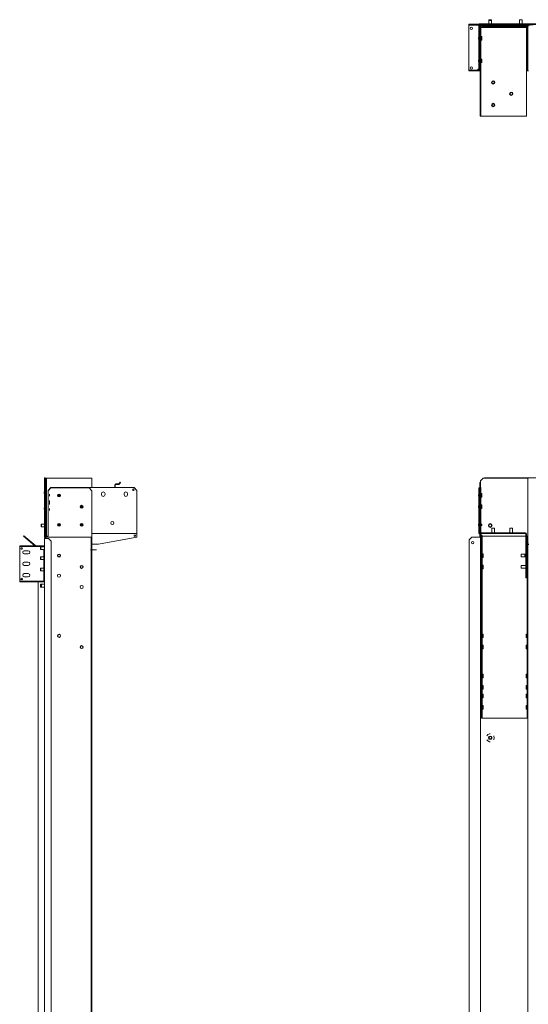
# Model space of a CAD drawing. Units: inches. Extents: x 70 to 361, y 57 to 233.
# Drawn here: x 70 to 114, y 145 to 231 of the extents above; entities that cross this region are included whole.
import ezdxf

# ---------------------------------------------------------------- set-up
doc = ezdxf.new("R2010")
doc.units = ezdxf.units.IN
doc.header["$MEASUREMENT"] = 0
doc.layers.add('1', color=7, linetype='CONTINUOUS')

msp = doc.modelspace()

# ---------------------------------------------------------------- linework, layer by layer
at = {"layer": '1', "color": 18, "linetype": 'Continuous', "lineweight": 18}
for p, q in [((108.929, 230.533), (108.929, 230.612)), ((108.929, 230.612), (109.165, 230.612)), ((108.929, 230.533), (108.929, 230.515)), ((109.165, 230.533), (108.929, 230.533)), ((108.929, 230.515), (108.929, 230.47)), ((108.929, 230.47), (108.929, 226.557)), ((109.165, 230.612), (109.81, 230.612)), ((109.165, 230.612), (109.165, 230.533)), ((109.165, 230.533), (109.803, 230.533)), ((109.803, 230.58), (109.803, 230.297)), ((109.803, 230.297), (109.805, 230.297)), ((109.803, 230.061), (109.803, 230.297)), ((109.805, 230.336), (109.868, 230.336)), ((109.805, 230.1), (109.805, 230.336)), ((109.842, 230.58), (109.842, 230.336)), ((109.842, 230.533), (109.89, 230.533)), ((109.87, 230.336), (109.868, 230.336)), ((109.868, 230.336), (109.868, 230.1)), ((109.87, 230.336), (109.87, 230.439)), ((109.877, 230.336), (109.87, 230.336)), ((109.874, 230.651), (110.677, 230.651)), ((109.89, 230.612), (109.874, 230.612)), ((109.877, 230.336), (110.07, 230.336)), ((109.889, 230.584), (109.889, 230.647)), ((109.889, 230.647), (110.283, 230.647)), ((109.889, 230.584), (109.889, 230.582)), ((110.283, 230.584), (109.889, 230.584)), ((109.889, 230.582), (109.889, 230.575)), ((109.889, 230.575), (109.889, 230.561)), ((109.889, 230.54), (109.889, 230.561)), ((109.889, 230.533), (109.889, 230.54)), ((109.933, 230.533), (109.889, 230.533)), ((109.909, 230.328), (109.972, 230.328)), ((109.909, 230.092), (109.909, 230.328)), ((109.933, 230.533), (110.169, 230.533)), ((109.933, 230.47), (109.933, 230.533)), ((110.169, 230.47), (109.933, 230.47)), ((109.933, 230.336), (109.933, 230.439)), ((109.937, 230.584), (109.937, 230.545)), ((114.551, 230.545), (109.937, 230.545)), ((109.981, 230.328), (109.972, 230.328)), ((109.972, 230.328), (109.972, 230.092)), ((110.004, 230.328), (109.981, 230.328)), ((113.866, 230.328), (110.004, 230.328)), ((110.07, 230.336), (110.091, 230.336)), ((110.091, 230.336), (110.098, 230.336)), ((110.098, 230.328), (110.098, 230.336)), ((113.972, 230.431), (110.13, 230.431)), ((113.972, 230.368), (110.13, 230.368)), ((114.035, 230.533), (110.169, 230.533)), ((110.169, 230.533), (110.169, 230.47)), ((110.169, 230.47), (114.035, 230.47)), ((191.858, 230.647), (110.283, 230.647)), ((110.283, 230.647), (110.283, 230.584)), ((191.858, 230.584), (110.283, 230.584)), ((110.443, 230.431), (110.443, 230.47)), ((110.443, 230.47), (110.443, 230.431)), ((110.637, 230.47), (110.637, 230.431)), ((110.697, 231.005), (110.677, 230.986)), ((110.677, 230.986), (110.677, 230.923)), ((110.711, 230.986), (110.677, 230.986)), ((110.697, 230.943), (110.677, 230.923)), ((110.677, 230.923), (110.677, 230.647)), ((110.711, 230.923), (110.677, 230.923)), ((110.677, 230.545), (110.677, 230.533)), ((110.697, 231.005), (110.746, 231.005)), ((110.697, 230.943), (110.746, 230.943)), ((110.795, 230.986), (110.711, 230.986)), ((110.795, 230.923), (110.711, 230.923)), ((110.746, 231.005), (110.844, 231.005)), ((110.746, 230.943), (110.844, 230.943)), ((110.878, 230.986), (110.795, 230.986)), ((110.878, 230.923), (110.795, 230.923)), ((110.844, 231.005), (110.893, 231.005)), ((110.844, 230.943), (110.893, 230.943)), ((110.913, 230.986), (110.878, 230.986)), ((110.913, 230.923), (110.878, 230.923)), ((110.913, 230.986), (110.893, 231.005)), ((110.913, 230.923), (110.893, 230.943)), ((110.913, 230.651), (110.913, 230.986)), ((110.913, 230.647), (110.913, 230.923)), ((110.913, 230.651), (114.221, 230.651)), ((110.913, 230.533), (110.913, 230.545)), ((110.952, 230.431), (110.952, 230.47)), ((111.147, 230.431), (111.147, 230.47)), ((111.147, 230.47), (111.147, 230.431)), ((113.354, 231.005), (113.334, 230.986)), ((113.334, 230.986), (113.334, 230.651)), ((113.369, 230.986), (113.334, 230.986)), ((113.354, 231.005), (113.403, 231.005)), ((113.452, 230.986), (113.369, 230.986)), ((113.403, 231.005), (113.502, 231.005)), ((113.536, 230.986), (113.452, 230.986)), ((113.502, 231.005), (113.551, 231.005)), ((113.571, 230.986), (113.536, 230.986)), ((113.571, 230.986), (113.551, 231.005)), ((113.571, 230.651), (113.571, 230.986)), ((113.933, 230.328), (113.866, 230.328)), ((113.96, 230.328), (113.933, 230.328)), ((113.96, 230.328), (113.96, 222.596)), ((114.004, 226.769), (114.004, 230.336)), ((114.284, 230.533), (114.036, 230.533)), ((114.067, 226.533), (114.067, 230.439)), ((109.792, 229.508), (109.765, 229.428)), ((109.765, 229.415), (109.765, 229.428)), ((109.805, 229.508), (109.792, 229.508)), ((109.792, 229.508), (109.792, 229.472)), ((109.792, 229.472), (109.792, 229.383)), ((109.805, 230.061), (109.803, 230.061)), ((109.805, 226.769), (109.805, 230.1)), ((109.868, 230.1), (109.805, 230.1)), ((109.868, 226.769), (109.868, 230.1)), ((109.909, 229.446), (109.868, 229.446)), ((109.909, 230.092), (109.909, 222.832)), ((109.972, 230.092), (109.909, 230.092)), ((109.972, 222.832), (109.972, 230.092)), ((110.051, 229.541), (109.972, 229.541)), ((110.05, 229.446), (109.972, 229.446)), ((110.051, 229.541), (110.051, 229.515)), ((110.051, 229.515), (110.051, 229.446)), ((110.07, 229.426), (110.07, 229.383)), ((114.004, 229.541), (113.96, 229.541)), ((114.004, 229.502), (113.96, 229.502)), ((109.765, 229.383), (109.765, 229.415)), ((109.765, 229.352), (109.765, 229.383)), ((109.765, 229.338), (109.765, 229.352)), ((109.765, 229.338), (109.792, 229.258)), ((109.792, 229.383), (109.792, 229.295)), ((109.792, 229.295), (109.792, 229.258)), ((109.792, 229.258), (109.805, 229.258)), ((109.868, 229.321), (109.909, 229.321)), ((109.972, 229.321), (110.05, 229.321)), ((109.972, 229.226), (110.051, 229.226)), ((110.051, 229.321), (110.051, 229.252)), ((110.051, 229.252), (110.051, 229.226)), ((110.07, 229.383), (110.07, 229.341)), ((113.96, 229.265), (114.004, 229.265)), ((113.96, 229.226), (114.004, 229.226)), ((109.792, 227.54), (109.765, 227.46)), ((109.765, 227.447), (109.765, 227.46)), ((109.765, 227.415), (109.765, 227.447)), ((109.765, 227.383), (109.765, 227.415)), ((109.765, 227.37), (109.765, 227.383)), ((109.765, 227.37), (109.792, 227.29)), ((109.805, 227.54), (109.792, 227.54)), ((109.792, 227.54), (109.792, 227.503)), ((109.792, 227.503), (109.792, 227.415)), ((109.792, 227.415), (109.792, 227.327)), ((109.792, 227.327), (109.792, 227.29)), ((109.792, 227.29), (109.805, 227.29)), ((109.909, 227.477), (109.868, 227.477)), ((109.868, 227.352), (109.909, 227.352)), ((110.051, 227.572), (109.972, 227.572)), ((109.972, 227.257), (110.051, 227.257)), ((110.051, 227.572), (110.051, 227.526)), ((110.051, 227.526), (110.051, 227.415)), ((110.051, 227.415), (110.051, 227.304)), ((110.051, 227.304), (110.051, 227.257)), ((110.07, 227.457), (110.07, 227.415)), ((110.07, 227.415), (110.07, 227.372)), ((114.004, 227.572), (113.96, 227.572)), ((114.004, 227.533), (113.96, 227.533)), ((114.004, 227.477), (113.96, 227.477)), ((113.96, 227.352), (114.004, 227.352)), ((113.96, 227.297), (114.004, 227.297)), ((113.96, 227.257), (114.004, 227.257)), ((108.929, 226.557), (108.949, 226.557)), ((108.949, 226.596), (109.185, 226.596)), ((108.949, 226.533), (108.949, 226.596)), ((109.185, 226.533), (108.949, 226.533)), ((109.185, 226.596), (109.805, 226.596)), ((109.185, 226.596), (109.185, 226.533)), ((109.185, 226.533), (109.805, 226.533)), ((109.697, 226.675), (109.805, 226.675)), ((109.697, 226.675), (109.697, 226.596)), ((109.805, 226.533), (109.805, 226.769)), ((109.805, 226.769), (109.868, 226.769)), ((109.868, 226.533), (109.805, 226.533)), ((109.868, 226.769), (109.868, 226.533)), ((109.868, 226.533), (109.87, 226.533)), ((109.87, 226.533), (109.877, 226.533)), ((109.909, 226.533), (109.877, 226.533)), ((113.961, 226.612), (114.004, 226.612)), ((113.961, 226.533), (114.004, 226.533)), ((114.004, 226.769), (114.067, 226.769)), ((114.004, 226.533), (114.004, 226.769)), ((114.067, 226.533), (114.004, 226.533)), ((114.13, 226.533), (114.067, 226.533)), ((109.909, 222.596), (109.909, 222.832)), ((109.909, 222.832), (109.972, 222.832)), ((109.972, 222.596), (109.909, 222.596)), ((109.972, 222.832), (109.972, 222.596)), ((109.972, 222.596), (109.981, 222.596)), ((109.981, 222.596), (110.004, 222.596)), ((110.004, 222.596), (113.866, 222.596)), ((113.866, 222.596), (113.933, 222.596)), ((113.933, 222.596), (113.96, 222.596)), ((71.929, 190.617), (71.929, 191.011)), ((71.929, 191.011), (71.992, 191.011)), ((71.992, 191.011), (71.992, 190.617)), ((72.043, 191.007), (72.106, 191.007)), ((72.043, 190.77), (72.043, 191.007)), ((72.043, 190.77), (72.043, 185.967)), ((72.106, 190.77), (72.043, 190.77)), ((72.116, 191.007), (72.106, 191.007)), ((72.106, 191.007), (72.106, 190.77)), ((72.106, 185.967), (72.106, 190.77)), ((72.138, 191.007), (72.116, 191.007)), ((76.043, 191.007), (72.138, 191.007)), ((76.043, 190.168), (76.043, 191.007)), ((110.169, 191.007), (109.933, 190.77)), ((109.933, 190.168), (109.933, 190.77)), ((110.169, 191.007), (114.035, 191.007)), ((110.283, 191.011), (110.279, 191.007)), ((191.858, 191.011), (110.283, 191.011)), ((114.057, 191.007), (114.035, 191.007)), ((114.067, 191.007), (114.057, 191.007)), ((114.067, 185.325), (114.067, 191.007)), ((114.13, 191.007), (114.067, 191.007)), ((71.992, 190.617), (71.929, 190.617)), ((71.929, 190.617), (71.929, 185.853)), ((71.992, 190.617), (71.992, 185.853)), ((71.992, 190.314), (72.032, 190.314)), ((72.004, 190.385), (72.043, 190.385)), ((72.004, 190.385), (72.004, 190.346)), ((72.004, 190.346), (72.043, 190.346)), ((72.035, 190.314), (72.032, 190.314)), ((72.032, 190.314), (72.032, 185.905)), ((72.043, 190.314), (72.035, 190.314)), ((72.476, 190.141), (72.24, 189.904)), ((72.24, 189.904), (72.24, 186.222)), ((72.484, 190.168), (72.248, 189.932)), ((72.248, 189.912), (72.248, 189.932)), ((75.807, 190.141), (72.476, 190.141)), ((72.484, 190.168), (79.744, 190.168)), ((76.043, 189.904), (75.807, 190.141)), ((76.043, 186.222), (76.043, 189.904)), ((78.059, 190.42), (78.059, 190.176)), ((78.099, 190.42), (78.099, 190.176)), ((78.374, 190.491), (78.13, 190.491)), ((78.374, 190.451), (78.13, 190.451)), ((78.451, 190.555), (78.396, 190.5)), ((78.479, 190.527), (78.424, 190.472)), ((78.451, 190.555), (78.535, 190.638)), ((78.479, 190.527), (78.451, 190.555)), ((78.562, 190.61), (78.479, 190.527)), ((78.535, 190.638), (78.562, 190.61)), ((79.98, 189.932), (79.744, 190.168)), ((79.98, 189.932), (79.98, 186.262)), ((109.805, 189.904), (109.805, 190.141)), ((109.805, 190.141), (109.868, 190.141)), ((109.868, 189.904), (109.805, 189.904)), ((109.805, 186.222), (109.805, 189.904)), ((109.868, 190.141), (109.868, 189.904)), ((109.868, 186.222), (109.868, 189.904)), ((109.933, 190.661), (109.889, 190.617)), ((109.889, 190.617), (109.889, 189.549)), ((109.909, 189.932), (109.909, 190.168)), ((109.909, 190.168), (109.972, 190.168)), ((109.972, 189.932), (109.909, 189.932)), ((109.909, 189.932), (109.909, 186.262)), ((109.972, 190.168), (109.972, 189.932)), ((109.972, 186.262), (109.972, 189.932)), ((71.916, 189.849), (71.889, 189.769)), ((71.889, 189.724), (71.889, 189.769)), ((71.889, 189.679), (71.889, 189.724)), ((71.889, 189.679), (71.916, 189.599)), ((71.929, 189.849), (71.916, 189.849)), ((71.916, 189.849), (71.916, 189.812)), ((71.916, 189.812), (71.916, 189.724)), ((71.916, 189.724), (71.916, 189.635)), ((71.916, 189.635), (71.916, 189.599)), ((71.916, 189.599), (71.929, 189.599)), ((72.043, 189.786), (72.032, 189.786)), ((72.032, 189.661), (72.043, 189.661)), ((72.35, 189.588), (72.35, 189.411)), ((72.35, 189.411), (72.35, 189.588)), ((72.35, 189.056), (72.35, 188.701)), ((72.35, 188.701), (72.35, 189.056)), ((76.89, 189.64), (76.89, 189.562)), ((77.205, 189.562), (77.205, 189.64)), ((78.858, 189.64), (78.858, 189.562)), ((79.173, 189.562), (79.173, 189.64)), ((109.792, 189.611), (109.765, 189.531)), ((109.765, 189.486), (109.765, 189.531)), ((109.765, 189.441), (109.765, 189.486)), ((109.765, 189.441), (109.792, 189.361)), ((109.805, 189.611), (109.792, 189.611)), ((109.792, 189.611), (109.792, 189.575)), ((109.792, 189.575), (109.792, 189.486)), ((109.792, 189.486), (109.792, 189.398)), ((109.792, 189.398), (109.792, 189.361)), ((109.792, 189.361), (109.805, 189.361)), ((109.909, 189.549), (109.868, 189.549)), ((109.868, 189.424), (109.909, 189.424)), ((109.889, 189.424), (109.889, 188.564)), ((110.051, 189.644), (109.972, 189.644)), ((109.972, 189.329), (110.051, 189.329)), ((110.051, 189.644), (110.051, 189.598)), ((110.051, 189.598), (110.051, 189.487)), ((110.051, 189.487), (110.051, 189.376)), ((110.051, 189.376), (110.051, 189.329)), ((110.07, 189.529), (110.07, 189.486)), ((110.07, 189.486), (110.07, 189.444)), ((71.916, 188.471), (71.889, 188.391)), ((71.889, 188.346), (71.889, 188.391)), ((71.889, 188.301), (71.889, 188.346)), ((71.889, 188.301), (71.916, 188.221)), ((71.929, 188.471), (71.916, 188.471)), ((71.916, 188.471), (71.916, 188.434)), ((71.916, 188.434), (71.916, 188.346)), ((71.916, 188.346), (71.916, 188.257)), ((71.916, 188.257), (71.916, 188.221)), ((71.916, 188.221), (71.929, 188.221)), ((72.043, 188.408), (72.032, 188.408)), ((72.032, 188.283), (72.043, 188.283)), ((72.35, 188.347), (72.35, 188.169)), ((72.35, 188.169), (72.35, 188.347)), ((109.792, 188.627), (109.765, 188.547)), ((109.765, 188.502), (109.765, 188.547)), ((109.765, 188.457), (109.765, 188.502)), ((109.765, 188.457), (109.792, 188.377)), ((109.805, 188.627), (109.792, 188.627)), ((109.792, 188.627), (109.792, 188.59)), ((109.792, 188.59), (109.792, 188.502)), ((109.792, 188.502), (109.792, 188.414)), ((109.792, 188.414), (109.792, 188.377)), ((109.792, 188.377), (109.805, 188.377)), ((109.909, 188.565), (109.868, 188.565)), ((109.868, 188.44), (109.909, 188.44)), ((109.889, 188.44), (109.889, 186.99)), ((110.051, 188.66), (109.972, 188.66)), ((110.05, 188.565), (109.972, 188.565)), ((109.972, 188.44), (110.05, 188.44)), ((109.972, 188.345), (110.051, 188.345)), ((110.051, 188.66), (110.051, 188.634)), ((110.051, 188.634), (110.051, 188.564)), ((110.051, 188.44), (110.051, 188.371)), ((110.051, 188.371), (110.051, 188.345)), ((110.07, 188.545), (110.07, 188.502)), ((110.07, 188.502), (110.07, 188.46)), ((71.654, 186.984), (71.634, 186.964)), ((71.634, 186.915), (71.634, 186.964)), ((71.634, 186.817), (71.634, 186.915)), ((71.634, 186.768), (71.634, 186.817)), ((71.634, 186.768), (71.654, 186.748)), ((71.929, 186.984), (71.654, 186.984)), ((71.654, 186.984), (71.654, 186.95)), ((71.654, 186.95), (71.654, 186.866)), ((71.654, 186.866), (71.654, 186.783)), ((71.654, 186.783), (71.654, 186.748)), ((71.654, 186.748), (71.929, 186.748)), ((72.043, 186.984), (72.032, 186.984)), ((72.032, 186.748), (72.043, 186.748)), ((109.792, 187.052), (109.765, 186.972)), ((109.765, 186.927), (109.765, 186.972)), ((109.765, 186.882), (109.765, 186.927)), ((109.765, 186.882), (109.792, 186.802)), ((109.805, 187.052), (109.792, 187.052)), ((109.792, 187.052), (109.792, 187.016)), ((109.792, 187.016), (109.792, 186.927)), ((109.792, 186.927), (109.792, 186.839)), ((109.792, 186.839), (109.792, 186.802)), ((109.792, 186.802), (109.805, 186.802)), ((109.909, 186.99), (109.868, 186.99)), ((109.868, 186.865), (109.909, 186.865)), ((109.889, 186.865), (109.889, 186.187)), ((110.05, 186.99), (109.972, 186.99)), ((109.972, 186.865), (110.05, 186.865)), ((110.07, 186.97), (110.07, 186.927)), ((110.07, 186.927), (110.07, 186.885)), ((110.953, 186.64), (110.933, 186.62)), ((110.933, 186.62), (110.933, 186.231)), ((110.967, 186.62), (110.933, 186.62)), ((110.953, 186.64), (111.002, 186.64)), ((111.051, 186.62), (110.967, 186.62)), ((111.002, 186.64), (111.1, 186.64)), ((111.134, 186.62), (111.051, 186.62)), ((111.1, 186.64), (111.149, 186.64)), ((111.169, 186.62), (111.134, 186.62)), ((111.169, 186.62), (111.149, 186.64)), ((111.169, 186.231), (111.169, 186.62)), ((112.528, 186.64), (112.508, 186.62)), ((112.508, 186.62), (112.508, 186.231)), ((112.542, 186.62), (112.508, 186.62)), ((112.528, 186.64), (112.577, 186.64)), ((112.626, 186.62), (112.542, 186.62)), ((112.577, 186.64), (112.675, 186.64)), ((112.709, 186.62), (112.626, 186.62)), ((112.675, 186.64), (112.724, 186.64)), ((112.744, 186.62), (112.709, 186.62)), ((112.744, 186.62), (112.724, 186.64)), ((112.744, 186.231), (112.744, 186.62)), ((70.083, 185.925), (70.124, 185.973)), ((71.065, 185.101), (70.083, 185.925)), ((70.124, 185.973), (71.163, 185.101)), ((71.925, 185.739), (71.946, 185.739)), ((71.925, 108.14), (71.925, 185.739)), ((71.946, 185.739), (71.996, 185.739)), ((71.957, 185.787), (71.971, 185.773)), ((71.98, 185.739), (71.98, 185.75)), ((71.992, 185.905), (72.032, 185.905)), ((71.996, 185.739), (72.28, 185.739)), ((72.002, 185.831), (72.016, 185.817)), ((72.004, 185.834), (72.004, 185.873)), ((72.004, 185.873), (72.043, 185.873)), ((72.004, 185.834), (72.043, 185.834)), ((72.032, 185.905), (72.035, 185.905)), ((72.035, 185.905), (72.043, 185.905)), ((72.043, 185.849), (72.043, 185.967)), ((72.106, 185.967), (72.043, 185.967)), ((72.043, 185.75), (72.043, 185.849)), ((72.071, 185.849), (72.043, 185.849)), ((72.043, 185.75), (72.043, 185.739)), ((72.138, 185.849), (72.071, 185.849)), ((72.106, 185.849), (72.106, 185.967)), ((75.949, 185.849), (72.138, 185.849)), ((72.146, 185.94), (72.173, 185.94)), ((72.146, 185.849), (72.146, 185.94)), ((72.173, 185.94), (72.24, 185.94)), ((72.24, 186.186), (72.24, 186.222)), ((72.24, 186.155), (72.24, 186.186)), ((72.24, 186.155), (72.24, 185.962)), ((72.24, 185.962), (72.24, 185.952)), ((72.24, 185.952), (72.24, 185.94)), ((72.516, 185.503), (72.28, 185.739)), ((75.971, 185.849), (75.949, 185.849)), ((75.98, 185.849), (75.971, 185.849)), ((75.98, 185.849), (76.043, 185.849)), ((75.98, 185.613), (75.98, 185.849)), ((75.98, 104.105), (75.98, 185.613)), ((76.043, 185.613), (75.98, 185.613)), ((76.043, 186.222), (76.043, 186.186)), ((76.043, 186.186), (76.043, 186.155)), ((79.98, 186.168), (76.043, 186.168)), ((76.043, 185.962), (76.043, 186.155)), ((76.043, 185.952), (76.043, 185.962)), ((76.043, 185.94), (76.043, 185.952)), ((76.043, 185.94), (76.043, 185.849)), ((76.043, 185.849), (76.043, 185.613)), ((76.043, 104.105), (76.043, 185.613)), ((76.631, 185.247), (79.98, 185.837)), ((79.98, 186.262), (79.98, 186.196)), ((79.98, 186.196), (79.98, 186.168)), ((79.98, 186.168), (79.98, 186.159)), ((79.98, 186.159), (79.98, 186.136)), ((79.98, 186.136), (79.98, 185.837)), ((109.185, 185.849), (108.949, 185.613)), ((108.949, 104.105), (108.949, 185.613)), ((109.185, 185.849), (109.838, 185.849)), ((110.026, 185.962), (109.833, 186.155)), ((109.838, 185.849), (109.905, 185.849)), ((110.07, 186.006), (109.877, 186.2)), ((109.889, 186.098), (109.889, 185.853)), ((109.889, 185.853), (109.889, 185.851)), ((109.889, 185.851), (109.889, 185.849)), ((109.905, 185.849), (109.933, 185.849)), ((109.933, 186.144), (109.933, 186.2)), ((109.933, 185.967), (109.933, 186.055)), ((110.021, 185.967), (109.933, 185.967)), ((109.933, 185.849), (109.942, 185.849)), ((109.933, 185.849), (109.933, 104.42)), ((109.937, 185.967), (109.937, 185.905)), ((109.937, 185.905), (110.035, 185.905)), ((109.942, 185.849), (109.964, 185.849)), ((109.964, 185.849), (110.035, 185.849)), ((110.004, 186.231), (113.866, 186.231)), ((110.004, 186.168), (113.866, 186.168)), ((110.035, 185.94), (110.035, 170.278)), ((110.107, 185.94), (110.098, 185.94)), ((110.098, 170.278), (110.098, 185.94)), ((110.13, 185.94), (110.107, 185.94)), ((113.897, 185.94), (110.13, 185.94)), ((113.897, 186.136), (113.897, 185.837)), ((113.897, 185.837), (113.96, 185.837)), ((113.897, 185.247), (113.897, 185.837)), ((113.96, 186.136), (113.96, 185.837)), ((113.972, 185.94), (113.96, 185.94)), ((113.96, 185.837), (113.96, 185.247)), ((113.994, 185.94), (113.972, 185.94)), ((114.004, 185.94), (113.994, 185.94)), ((114.004, 185.94), (114.067, 185.94)), ((114.004, 185.703), (114.004, 185.94)), ((114.004, 170.278), (114.004, 185.703)), ((114.067, 185.703), (114.004, 185.703)), ((114.067, 170.278), (114.067, 185.703)), ((69.76, 185.038), (69.76, 185.101)), ((69.76, 185.101), (71.124, 185.101)), ((69.76, 185.038), (69.76, 185.028)), ((71.124, 185.038), (69.76, 185.038)), ((69.76, 185.028), (69.76, 185.006)), ((69.76, 185.006), (69.76, 182.046)), ((71.124, 185.101), (71.831, 185.101)), ((71.124, 185.101), (71.124, 185.038)), ((71.124, 185.038), (71.831, 185.038)), ((71.591, 184.997), (71.571, 184.977)), ((71.571, 184.928), (71.571, 184.977)), ((71.571, 184.83), (71.571, 184.928)), ((71.571, 184.78), (71.571, 184.83)), ((71.571, 184.78), (71.591, 184.76)), ((71.925, 184.997), (71.591, 184.997)), ((71.591, 184.997), (71.591, 184.962)), ((71.591, 184.962), (71.591, 184.879)), ((71.591, 184.879), (71.591, 184.795)), ((71.591, 184.795), (71.591, 184.76)), ((71.591, 184.76), (71.925, 184.76)), ((71.831, 185.101), (71.831, 185.038)), ((71.831, 185.038), (71.831, 185.028)), ((71.831, 185.028), (71.831, 185.006)), ((71.853, 185.006), (71.831, 185.006)), ((71.862, 185.006), (71.853, 185.006)), ((71.862, 185.101), (71.925, 185.101)), ((71.862, 184.997), (71.862, 185.101)), ((71.862, 181.951), (71.862, 184.76)), ((72.516, 185.503), (72.516, 108.377)), ((75.925, 184.741), (75.97, 184.741)), ((75.95, 184.741), (75.925, 184.741)), ((75.95, 184.741), (75.925, 184.741)), ((75.925, 184.741), (75.97, 184.741)), ((75.975, 184.741), (75.95, 184.741)), ((75.975, 184.741), (75.95, 184.741)), ((75.97, 184.741), (76.06, 184.741)), ((75.97, 184.741), (76.06, 184.741)), ((75.975, 184.741), (75.979, 184.741)), ((76.015, 184.741), (75.975, 184.741)), ((75.975, 184.741), (75.979, 184.741)), ((75.976, 184.741), (75.975, 184.741)), ((75.976, 184.741), (75.975, 184.741)), ((76.015, 184.741), (75.975, 184.741)), ((75.978, 184.741), (75.976, 184.741)), ((75.978, 184.741), (75.976, 184.741)), ((76.035, 184.741), (75.978, 184.741)), ((76.035, 184.741), (75.978, 184.741)), ((75.979, 184.741), (75.988, 184.741)), ((75.979, 184.741), (75.988, 184.741)), ((75.988, 184.741), (76.035, 184.741)), ((75.988, 184.741), (76.035, 184.741)), ((76.055, 184.741), (76.015, 184.741)), ((76.055, 184.741), (76.015, 184.741)), ((76.043, 185.247), (76.631, 185.247)), ((76.08, 184.741), (76.055, 184.741)), ((76.08, 184.741), (76.055, 184.741)), ((76.06, 184.741), (76.105, 184.741)), ((76.06, 184.741), (76.105, 184.741)), ((76.105, 184.741), (76.08, 184.741)), ((76.105, 184.741), (76.08, 184.741)), ((76.112, 184.741), (76.105, 184.741)), ((76.105, 184.741), (76.112, 184.741)), ((76.105, 184.741), (76.112, 184.741)), ((76.112, 184.741), (76.105, 184.741)), ((76.123, 184.741), (76.112, 184.741)), ((76.112, 184.741), (76.123, 184.741)), ((76.112, 184.741), (76.123, 184.741)), ((76.123, 184.741), (76.112, 184.741)), ((76.123, 184.741), (76.217, 184.741)), ((76.217, 184.741), (76.123, 184.741)), ((76.123, 184.741), (76.217, 184.741)), ((76.217, 184.741), (76.123, 184.741)), ((76.135, 184.741), (76.168, 184.741)), ((76.168, 184.741), (76.135, 184.741)), ((76.205, 184.741), (76.144, 184.741)), ((76.144, 184.741), (76.205, 184.741)), ((76.168, 184.741), (76.251, 184.741)), ((76.251, 184.741), (76.168, 184.741)), ((76.3, 184.741), (76.205, 184.741)), ((76.205, 184.741), (76.3, 184.741)), ((76.217, 184.741), (76.333, 184.741)), ((76.333, 184.741), (76.217, 184.741)), ((76.217, 184.741), (76.333, 184.741)), ((76.333, 184.741), (76.217, 184.741)), ((76.251, 184.741), (76.345, 184.741)), ((76.345, 184.741), (76.251, 184.741)), ((76.382, 184.741), (76.3, 184.741)), ((76.3, 184.741), (76.382, 184.741)), ((76.333, 184.741), (76.427, 184.741)), ((76.427, 184.741), (76.333, 184.741)), ((76.333, 184.741), (76.427, 184.741)), ((76.427, 184.741), (76.333, 184.741)), ((76.345, 184.741), (76.407, 184.741)), ((76.407, 184.741), (76.345, 184.741)), ((76.415, 184.741), (76.382, 184.741)), ((76.382, 184.741), (76.415, 184.741)), ((76.427, 184.741), (76.463, 184.741)), ((76.463, 184.741), (76.427, 184.741)), ((76.427, 184.741), (76.463, 184.741)), ((76.463, 184.741), (76.427, 184.741)), ((113.897, 185.247), (113.897, 182.53)), ((113.96, 185.247), (113.897, 185.247)), ((113.96, 182.53), (113.96, 185.247)), ((114.13, 185.325), (114.067, 185.325)), ((114.094, 185.207), (114.067, 185.207)), ((114.161, 185.207), (114.094, 185.207)), ((70.158, 184.664), (70.512, 184.664)), ((70.158, 184.388), (70.512, 184.388)), ((71.591, 184.144), (71.571, 184.124)), ((71.571, 184.075), (71.571, 184.124)), ((71.571, 183.977), (71.571, 184.075)), ((71.571, 183.928), (71.571, 183.977)), ((71.571, 183.928), (71.591, 183.908)), ((71.862, 184.144), (71.591, 184.144)), ((71.591, 184.144), (71.591, 184.109)), ((71.591, 184.109), (71.591, 184.026)), ((71.591, 184.026), (71.591, 183.942)), ((71.591, 183.942), (71.591, 183.908)), ((71.591, 183.908), (71.862, 183.908)), ((110.177, 184.396), (110.098, 184.396)), ((110.098, 184.081), (110.177, 184.081)), ((110.177, 184.396), (110.177, 184.35)), ((110.177, 184.35), (110.177, 184.239)), ((110.177, 184.239), (110.177, 184.127)), ((110.177, 184.127), (110.177, 184.081)), ((113.504, 184.357), (113.484, 184.337)), ((113.484, 184.288), (113.484, 184.337)), ((113.484, 184.19), (113.484, 184.288)), ((113.484, 184.14), (113.484, 184.19)), ((113.484, 184.14), (113.504, 184.121)), ((113.897, 184.357), (113.504, 184.357)), ((113.504, 184.357), (113.504, 184.322)), ((113.504, 184.322), (113.504, 184.239)), ((113.504, 184.239), (113.504, 184.155)), ((113.504, 184.155), (113.504, 184.121)), ((113.504, 184.121), (113.897, 184.121)), ((113.802, 184.239), (113.802, 184.281)), ((113.802, 184.196), (113.802, 184.239)), ((113.897, 184.301), (113.822, 184.301)), ((113.822, 184.176), (113.897, 184.176)), ((114.004, 184.357), (113.96, 184.357)), ((114.004, 184.301), (113.96, 184.301)), ((113.96, 184.176), (114.004, 184.176)), ((113.96, 184.121), (114.004, 184.121)), ((70.158, 183.664), (70.512, 183.664)), ((70.158, 183.388), (70.512, 183.388)), ((71.591, 183.144), (71.571, 183.124)), ((71.571, 183.075), (71.571, 183.124)), ((71.571, 182.977), (71.571, 183.075)), ((71.862, 183.144), (71.591, 183.144)), ((71.591, 183.144), (71.591, 183.109)), ((71.591, 183.109), (71.591, 183.026)), ((71.591, 183.026), (71.591, 182.942)), ((110.177, 183.412), (110.098, 183.412)), ((110.098, 183.097), (110.177, 183.097)), ((110.177, 183.412), (110.177, 183.366)), ((110.177, 183.366), (110.177, 183.255)), ((110.177, 183.255), (110.177, 183.143)), ((110.177, 183.143), (110.177, 183.097)), ((113.504, 183.373), (113.484, 183.353)), ((113.484, 183.304), (113.484, 183.353)), ((113.484, 183.205), (113.484, 183.304)), ((113.484, 183.156), (113.484, 183.205)), ((113.484, 183.156), (113.504, 183.136)), ((113.897, 183.373), (113.504, 183.373)), ((113.504, 183.373), (113.504, 183.338)), ((113.504, 183.338), (113.504, 183.255)), ((113.504, 183.255), (113.504, 183.171)), ((113.504, 183.171), (113.504, 183.136)), ((113.504, 183.136), (113.897, 183.136)), ((114.004, 183.373), (113.96, 183.373)), ((113.96, 183.136), (114.004, 183.136)), ((70.158, 182.664), (70.512, 182.664)), ((70.158, 182.388), (70.512, 182.388)), ((71.571, 182.928), (71.571, 182.977)), ((71.571, 182.928), (71.591, 182.908)), ((71.591, 182.942), (71.591, 182.908)), ((71.591, 182.908), (71.862, 182.908)), ((113.897, 182.294), (113.897, 182.53)), ((113.897, 182.53), (113.96, 182.53)), ((113.96, 182.294), (113.897, 182.294)), ((113.96, 182.53), (113.96, 182.294)), ((69.76, 182.046), (69.76, 182.023)), ((69.76, 182.023), (69.76, 182.014)), ((69.76, 181.951), (69.76, 182.014)), ((69.76, 182.014), (71.124, 182.014)), ((71.124, 181.951), (69.76, 181.951)), ((71.124, 182.014), (71.831, 182.014)), ((71.124, 182.014), (71.124, 181.951)), ((71.124, 181.951), (71.831, 181.951)), ((71.374, 107.602), (71.374, 181.951)), ((71.591, 181.734), (71.571, 181.714)), ((71.571, 181.665), (71.571, 181.714)), ((71.571, 181.567), (71.571, 181.665)), ((71.571, 181.518), (71.571, 181.567)), ((71.571, 181.518), (71.591, 181.498)), ((71.654, 181.734), (71.591, 181.734)), ((71.591, 181.734), (71.591, 181.7)), ((71.591, 181.7), (71.591, 181.616)), ((71.591, 181.616), (71.591, 181.533)), ((71.591, 181.533), (71.591, 181.498)), ((71.591, 181.498), (71.654, 181.498)), ((71.654, 181.734), (71.634, 181.714)), ((71.634, 181.665), (71.634, 181.714)), ((71.634, 181.567), (71.634, 181.665)), ((71.634, 181.518), (71.634, 181.567)), ((71.634, 181.518), (71.654, 181.498)), ((71.925, 181.734), (71.654, 181.734)), ((71.654, 181.734), (71.654, 181.7)), ((71.654, 181.7), (71.654, 181.616)), ((71.654, 181.616), (71.654, 181.533)), ((71.654, 181.533), (71.654, 181.498)), ((71.654, 181.498), (71.925, 181.498)), ((71.853, 182.046), (71.831, 182.046)), ((71.831, 182.046), (71.831, 182.023)), ((71.831, 182.023), (71.831, 182.014)), ((71.831, 181.951), (71.831, 182.014)), ((71.862, 182.046), (71.853, 182.046)), ((71.862, 181.951), (71.925, 181.951)), ((110.177, 177.396), (110.098, 177.396)), ((110.098, 177.081), (110.177, 177.081)), ((110.177, 177.396), (110.177, 177.35)), ((110.177, 177.35), (110.177, 177.239)), ((110.177, 177.239), (110.177, 177.127)), ((110.177, 177.127), (110.177, 177.081)), ((114.004, 177.396), (113.925, 177.396)), ((113.925, 177.35), (113.925, 177.396)), ((113.925, 177.239), (113.925, 177.35)), ((113.925, 177.127), (113.925, 177.239)), ((113.925, 177.081), (113.925, 177.127)), ((113.925, 177.081), (114.004, 177.081)), ((110.177, 176.412), (110.098, 176.412)), ((110.177, 176.412), (110.177, 176.366)), ((110.177, 176.366), (110.177, 176.255)), ((110.177, 176.255), (110.177, 176.143)), ((110.177, 176.143), (110.177, 176.097)), ((114.004, 176.412), (113.925, 176.412)), ((113.925, 176.366), (113.925, 176.412)), ((113.925, 176.255), (113.925, 176.366)), ((113.925, 176.143), (113.925, 176.255)), ((113.925, 176.097), (113.925, 176.143)), ((110.098, 176.097), (110.177, 176.097)), ((113.925, 176.097), (114.004, 176.097)), ((110.177, 173.896), (110.098, 173.896)), ((110.098, 173.581), (110.177, 173.581)), ((110.177, 173.896), (110.177, 173.85)), ((110.177, 173.85), (110.177, 173.739)), ((110.177, 173.739), (110.177, 173.627)), ((110.177, 173.627), (110.177, 173.581)), ((114.004, 173.896), (113.925, 173.896)), ((113.925, 173.85), (113.925, 173.896)), ((113.925, 173.739), (113.925, 173.85)), ((113.925, 173.627), (113.925, 173.739)), ((113.925, 173.581), (113.925, 173.627)), ((113.925, 173.581), (114.004, 173.581)), ((110.177, 172.912), (110.098, 172.912)), ((110.177, 172.912), (110.177, 172.866)), ((110.177, 172.866), (110.177, 172.755)), ((110.177, 172.755), (110.177, 172.643)), ((114.004, 172.912), (113.925, 172.912)), ((113.925, 172.866), (113.925, 172.912)), ((113.925, 172.755), (113.925, 172.866)), ((113.925, 172.643), (113.925, 172.755)), ((110.098, 172.597), (110.177, 172.597)), ((110.177, 172.146), (110.098, 172.146)), ((110.177, 172.643), (110.177, 172.597)), ((110.177, 172.146), (110.177, 172.1)), ((110.177, 172.1), (110.177, 171.989)), ((110.177, 171.989), (110.177, 171.877)), ((110.177, 171.877), (110.177, 171.831)), ((113.925, 172.597), (113.925, 172.643)), ((113.925, 172.597), (114.004, 172.597)), ((114.004, 172.146), (113.925, 172.146)), ((113.925, 172.1), (113.925, 172.146)), ((113.925, 171.989), (113.925, 172.1)), ((113.925, 171.877), (113.925, 171.989)), ((113.925, 171.831), (113.925, 171.877)), ((110.098, 171.831), (110.177, 171.831)), ((110.177, 171.162), (110.098, 171.162)), ((110.177, 171.162), (110.177, 171.116)), ((110.177, 171.116), (110.177, 171.005)), ((110.177, 171.005), (110.177, 170.893)), ((113.925, 171.831), (114.004, 171.831)), ((114.004, 171.162), (113.925, 171.162)), ((113.925, 171.116), (113.925, 171.162)), ((113.925, 171.005), (113.925, 171.116)), ((113.925, 170.893), (113.925, 171.005)), ((110.035, 170.042), (110.035, 170.278)), ((110.035, 170.278), (110.098, 170.278)), ((110.098, 170.847), (110.177, 170.847)), ((110.098, 170.278), (110.098, 170.042)), ((110.177, 170.893), (110.177, 170.847)), ((113.925, 170.847), (113.925, 170.893)), ((113.925, 170.847), (114.004, 170.847)), ((114.004, 170.042), (114.004, 170.278)), ((114.004, 170.278), (114.067, 170.278)), ((114.067, 170.278), (114.067, 170.042)), ((114.067, 104.459), (114.067, 170.183)), ((110.098, 170.042), (110.035, 170.042)), ((110.098, 170.042), (110.107, 170.042)), ((110.107, 170.042), (110.13, 170.042)), ((110.13, 170.042), (113.972, 170.042)), ((113.972, 170.042), (113.994, 170.042)), ((113.994, 170.042), (114.004, 170.042)), ((114.067, 170.042), (114.004, 170.042)), ((110.575, 168.613), (110.494, 168.51)), ((110.717, 168.681), (110.575, 168.613)), ((110.795, 168.681), (110.717, 168.681)), ((111.112, 168.49), (111.096, 168.51)), ((111.147, 168.337), (111.112, 168.49)), ((110.494, 168.164), (110.575, 168.062)), ((110.575, 168.062), (110.717, 167.994)), ((110.717, 167.994), (110.795, 167.994)), ((111.096, 168.164), (111.112, 168.184)), ((111.112, 168.184), (111.147, 168.337))]:
    msp.add_line(p, q, dxfattribs=at)
for centre, radius in [((109.153, 230.246), 0.102), ((109.153, 226.781), 0.102), ((111.051, 225.529), 0.146), ((111.051, 225.529), 0.118), ((111.051, 225.529), 0.0981), ((112.626, 224.545), 0.146), ((112.626, 224.545), 0.118), ((112.626, 224.545), 0.0981), ((111.051, 223.561), 0.146), ((111.051, 223.561), 0.118), ((111.051, 223.561), 0.0981), ((79.671, 189.991), 0.0689), ((73.193, 189.486), 0.125), ((73.193, 189.486), 0.045), ((75.162, 188.502), 0.125), ((75.162, 188.502), 0.045), ((73.193, 186.927), 0.125), ((73.193, 186.927), 0.045), ((75.162, 186.927), 0.125), ((75.162, 186.927), 0.045), ((77.835, 187.081), 0.134), ((110.795, 186.866), 0.161), ((110.795, 186.866), 0.118), ((79.803, 185.986), 0.0689), ((69.937, 184.86), 0.0689), ((109.263, 185.377), 0.102), ((73.193, 184.239), 0.134), ((73.193, 184.239), 0.118), ((73.193, 184.239), 0.0984), ((75.162, 183.255), 0.134), ((75.162, 183.255), 0.118), ((75.162, 183.255), 0.0984), ((69.937, 182.191), 0.0689), ((73.193, 182.489), 0.134), ((75.162, 181.505), 0.134), ((73.193, 177.239), 0.134), ((73.193, 177.239), 0.118), ((75.162, 176.255), 0.134), ((75.162, 176.255), 0.118), ((110.795, 168.337), 0.157), ((110.795, 168.337), 0.102)]:
    msp.add_circle(centre, radius, dxfattribs=at)
for centre, radius, start, end in [((109.874, 230.58), 0.0709, 90, 180), ((109.874, 230.58), 0.0315, 90, 180), ((109.964, 230.439), 0.0945, 109.47375, 180), ((109.964, 230.439), 0.0315, 90, 180), ((110.13, 230.336), 0.0945, 90, 180), ((110.13, 230.336), 0.0315, 90, 180), ((113.972, 230.336), 0.0945, 0, 90), ((113.972, 230.336), 0.0315, 0, 90), ((114.035, 230.439), 0.0945, 0, 90), ((114.035, 230.439), 0.0315, 0, 90), ((110.05, 229.426), 0.02, 0, 90), ((110.05, 229.341), 0.02, 270, 0), ((110.05, 227.457), 0.02, 0, 87.76828), ((110.05, 227.372), 0.02, 272.23172, 0), ((78.13, 190.42), 0.0709, 90, 180), ((78.13, 190.176), 0.0709, 180, 186.38016), ((78.13, 190.42), 0.0315, 90, 180), ((78.13, 190.176), 0.0315, 180, 194.47594), ((78.374, 190.522), 0.0315, 270, 315), ((78.374, 190.522), 0.0709, 270, 315), ((77.047, 189.64), 0.157, 0, 180), ((77.047, 189.562), 0.157, 180, 0), ((79.016, 189.64), 0.157, 0, 180), ((79.016, 189.562), 0.157, 180, 0), ((110.05, 189.529), 0.02, 0, 87.76828), ((110.05, 189.444), 0.02, 272.23172, 0), ((110.05, 188.545), 0.02, 0, 90), ((110.05, 188.46), 0.02, 270, 0), ((110.05, 186.97), 0.02, 0, 90), ((110.05, 186.885), 0.02, 270, 0), ((72.024, 185.853), 0.0945, 180, 225), ((71.949, 185.75), 0.0315, 0, 45), ((72.024, 185.853), 0.0315, 180, 225), ((71.949, 185.75), 0.0945, 0, 45), ((109.9, 186.222), 0.0945, 180, 225), ((109.9, 186.222), 0.0315, 180, 225), ((110.004, 186.262), 0.0945, 180, 270), ((110.004, 186.262), 0.0315, 180, 270), ((110.004, 185.94), 0.0315, 0, 45), ((110.004, 185.94), 0.0945, 0, 45), ((113.866, 186.136), 0.0945, 0, 90), ((113.866, 186.136), 0.0315, 0, 90), ((70.158, 184.526), 0.138, 90, 270), ((70.512, 184.526), 0.138, 270, 90), ((113.822, 184.281), 0.02, 90, 180), ((113.822, 184.196), 0.02, 180, 270), ((70.158, 183.526), 0.138, 90, 270), ((70.512, 183.526), 0.138, 270, 90), ((70.158, 182.526), 0.138, 90, 270), ((70.512, 182.526), 0.138, 270, 90)]:
    msp.add_arc(centre, radius, start, end, dxfattribs=at)

doc.saveas('drawing.dxf')
